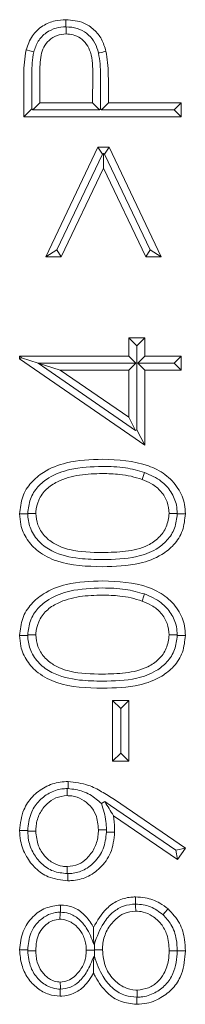
# Model space of a CAD drawing. Units: millimetres. Extents: x 1063 to 3558, y 161 to 2909.
# Drawn here: x 2147 to 2151, y 2075 to 2097 of the extents above; entities that cross this region are included whole.
import ezdxf

# ---------------------------------------------------------------- set-up
doc = ezdxf.new("R2010")
doc.units = ezdxf.units.MM
doc.header["$LTSCALE"] = 15

msp = doc.modelspace()

# ---------------------------------------------------------------- linework, layer by layer
at = {"color": 7, "linetype": 'Continuous', "lineweight": 18}
for p, q in [((2147.916792407459, 2096.963595924007), (2147.91780568642, 2096.963610825168)), ((2147.157347276634, 2095.653158006297), (2147.159075811332, 2095.921427336561)), ((2147.336839213794, 2095.920987752305), (2147.336839213794, 2095.28086366974)), ((2148.503503277725, 2095.28086366974), (2148.511214628642, 2095.893644121514)), ((2148.683978691524, 2095.892507907973), (2148.684574737972, 2095.53087535225)), ((2146.977862790054, 2094.966758367645), (2146.977862790054, 2095.653158006297)), ((2147.157347276634, 2095.146246579515), (2147.157347276634, 2095.653158006297)), ((2148.684574737972, 2095.53087535225), (2148.682153299278, 2095.147081044542)), ((2148.862479701465, 2095.531162199603), (2148.862479701465, 2095.28086366974)), ((2147.157347276634, 2095.146246579515), (2146.977862790054, 2094.966758367645)), ((2147.179788425392, 2095.123812881337), (2147.157347276634, 2095.146246579515)), ((2147.179788425392, 2095.123812881337), (2147.336839213794, 2095.28086366974)), ((2148.65858711285, 2095.123812881337), (2147.179788425392, 2095.123812881337)), ((2147.336839213794, 2095.28086366974), (2148.503503277725, 2095.28086366974)), ((2148.65858711285, 2095.123812881337), (2148.503503277725, 2095.28086366974)), ((2148.682153299278, 2095.147081044542), (2148.65858711285, 2095.123812881337)), ((2148.682153299278, 2095.147081044542), (2148.705428913062, 2095.123812881337)), ((2148.705428913062, 2095.123812881337), (2148.862479701465, 2095.28086366974)), ((2150.320811644023, 2095.123812881337), (2148.705428913062, 2095.123812881337)), ((2148.862479701465, 2095.28086366974), (2150.477862432426, 2095.28086366974)), ((2150.320811644023, 2095.123812881337), (2150.477862432426, 2095.28086366974)), ((2150.320811644023, 2095.123812881337), (2150.477862432426, 2094.966758367645)), ((2150.477862432426, 2095.28086366974), (2150.477862432426, 2094.966758367645)), ((2150.477862432426, 2094.966758367645), (2146.977862790054, 2094.966758367645)), ((2147.471448853439, 2091.870606270658), (2148.627600148147, 2094.293684092389)), ((2148.724815323776, 2094.139583733903), (2148.627600148147, 2094.293684092389)), ((2148.627600148147, 2094.293684092389), (2148.872992470687, 2094.293684092389)), ((2148.775777295059, 2094.139583733903), (2148.872992470687, 2094.293684092389)), ((2148.872992470687, 2094.293684092389), (2150.029143765395, 2091.870606270658)), ((2147.715693786567, 2092.024688002693), (2148.724815323776, 2094.139583733903)), ((2148.750296309417, 2094.155658361541), (2148.724815323776, 2094.139583733903)), ((2148.750296309417, 2094.155658361541), (2148.750296309417, 2093.835149285423)), ((2148.750296309417, 2094.155658361541), (2148.775777295059, 2094.139583733903)), ((2149.784898832267, 2092.024688002693), (2148.775777295059, 2094.139583733903)), ((2148.750296309417, 2093.835149285423), (2147.812901511615, 2091.870606270658)), ((2149.6876985578, 2091.870606270658), (2148.750296309417, 2093.835149285423)), ((2147.715693786567, 2092.024688002693), (2147.471448853439, 2091.870606270658)), ((2147.715693786567, 2092.024688002693), (2147.812901511615, 2091.870606270658)), ((2149.784898832267, 2092.024688002693), (2149.6876985578, 2091.870606270658)), ((2149.784898832267, 2092.024688002693), (2150.029143765395, 2091.870606270658)), ((2147.812901511615, 2091.870606270658), (2147.471448853439, 2091.870606270658)), ((2150.029143765395, 2091.870606270658), (2149.6876985578, 2091.870606270658)), ((2149.311198368495, 2089.671887782441), (2149.311198368495, 2090.075735327827)), ((2149.490682855075, 2089.896247115956), (2149.311198368495, 2090.075735327827)), ((2149.311198368495, 2090.075735327827), (2149.670167341655, 2090.075735327827)), ((2149.490682855075, 2089.896247115956), (2149.670167341655, 2090.075735327827)), ((2149.670167341655, 2090.075735327827), (2149.670167341655, 2089.671887782441)), ((2149.490682855075, 2089.896247115956), (2149.490682855075, 2088.0385268005)), ((2146.929918303912, 2089.630090025293), (2146.888120546764, 2089.671887782441)), ((2146.888120546764, 2089.671887782441), (2149.311198368495, 2089.671887782441)), ((2146.888120546764, 2089.6080847355), (2146.888120546764, 2089.671887782441)), ((2146.929918303912, 2089.630090025293), (2146.888120546764, 2089.6080847355)), ((2147.301329746669, 2089.514836994039), (2146.929918303912, 2089.630090025293)), ((2149.468249156898, 2089.514836994039), (2149.311198368495, 2089.671887782441)), ((2149.513116553253, 2089.514836994039), (2149.670167341655, 2089.671887782441)), ((2149.670167341655, 2089.671887782441), (2150.477862432426, 2089.671887782441)), ((2150.320811644023, 2089.514836994039), (2150.477862432426, 2089.671887782441)), ((2150.477862432426, 2089.671887782441), (2150.477862432426, 2089.357786205636)), ((2149.670167341655, 2087.69752862774), (2146.888120546764, 2089.6080847355)), ((2147.299876883453, 2089.510161754714), (2147.301329746669, 2089.514836994039)), ((2149.463927820152, 2088.024445203172), (2147.299876883453, 2089.510161754714)), ((2147.299876883453, 2089.510161754714), (2147.791160717434, 2089.357786205636)), ((2147.301329746669, 2089.514836994039), (2149.468249156898, 2089.514836994039)), ((2149.468249156898, 2089.514836994039), (2149.311198368495, 2089.357786205636)), ((2149.513116553253, 2089.514836994039), (2149.670167341655, 2089.357786205636)), ((2150.320811644023, 2089.514836994039), (2149.513116553253, 2089.514836994039)), ((2150.320811644023, 2089.514836994039), (2150.477862432426, 2089.357786205636)), ((2149.311198368495, 2089.357786205636), (2147.791160717434, 2089.357786205636)), ((2147.791160717434, 2089.357786205636), (2149.311198368495, 2088.314514932262)), ((2149.311198368495, 2088.314514932262), (2149.311198368495, 2089.357786205636)), ((2149.670167341655, 2089.357786205636), (2149.670167341655, 2087.69752862774)), ((2150.477862432426, 2089.357786205636), (2149.670167341655, 2089.357786205636)), ((2149.463927820152, 2088.024445203172), (2149.311198368495, 2088.314514932262)), ((2149.490682855075, 2088.0385268005), (2149.463927820152, 2088.024445203172)), ((2149.490682855075, 2088.0385268005), (2149.670167341655, 2087.69752862774)), ((2148.727579489177, 2087.226365086661), (2148.72924096865, 2087.226365086661)), ((2147.067761495536, 2086.175654408561), (2147.067567780441, 2086.185954836236)), ((2150.388127639716, 2086.185328987466), (2150.387963726943, 2086.175602254497)), ((2148.729255869811, 2085.162274864541), (2148.727877512401, 2085.162278589832)), ((2148.727579489177, 2084.534056809769), (2148.72924096865, 2084.53406053506)), ((2147.067761495536, 2083.483346131669), (2147.067567780441, 2083.493646559344)), ((2150.388127639716, 2083.493024435864), (2150.387963726943, 2083.483297702895)), ((2148.729255869811, 2082.46996658765), (2148.727877512401, 2082.469970312939)), ((2148.952221944755, 2080.697529342996), (2148.952221944755, 2082.043681618796)), ((2149.131706431335, 2081.864197132216), (2148.952221944755, 2082.043681618796)), ((2148.952221944755, 2082.043681618796), (2149.311198368495, 2082.043681618796)), ((2149.131706431335, 2081.864197132216), (2149.311198368495, 2082.043681618796)), ((2149.311198368495, 2082.043681618796), (2149.311198368495, 2080.697529342996)), ((2149.131706431335, 2081.864197132216), (2149.131706431335, 2080.877017554866)), ((2149.131706431335, 2080.877017554866), (2148.952221944755, 2080.697529342996)), ((2149.311198368495, 2080.697529342996), (2148.952221944755, 2080.697529342996)), ((2149.131706431335, 2080.877017554866), (2149.311198368495, 2080.697529342996)), ((2147.942973747676, 2080.091338929759), (2147.964043989604, 2080.091398534404)), ((2148.704534843391, 2079.758517769204), (2148.777639940208, 2079.805333492385)), ((2148.777639940208, 2079.805333492385), (2148.905804827636, 2079.719346341716)), ((2148.991486504501, 2079.845667210446), (2150.567604675716, 2078.768041309939)), ((2150.354145541614, 2078.728828904258), (2148.905804827636, 2079.719346341716)), ((2150.393030121749, 2078.51703870021), (2148.970453515476, 2079.490196284877)), ((2147.067910507148, 2079.148024645673), (2147.067858353084, 2079.163890657054)), ((2148.817075863307, 2079.180207428561), (2148.81660647673, 2079.122927364932)), ((2150.354145541614, 2078.728828904258), (2150.567604675716, 2078.768041309939)), ((2150.354145541614, 2078.728828904258), (2150.393030121749, 2078.51703870021)), ((2150.567604675716, 2078.768041309939), (2150.393030121749, 2078.51703870021)), ((2147.960907295173, 2078.207392570602), (2147.94240005297, 2078.20748942815)), ((2149.463674500411, 2077.534023997413), (2149.458779468959, 2077.53398674451)), ((2147.796413376755, 2077.354315993415), (2147.785401418632, 2077.354330894576)), ((2148.546999767249, 2076.645840284453), (2148.534609451717, 2076.647978601085)), ((2148.548281267112, 2076.521341082679), (2148.546999767249, 2076.645840284453)), ((2147.0678136496, 2076.517980870829), (2147.067910507148, 2076.500099477397)), ((2148.5476330666, 2076.375555572139), (2148.532664850181, 2076.373007473575)), ((2148.548452630466, 2076.513823446857), (2148.548281267112, 2076.521341082679)), ((2150.388068035072, 2076.496947881805), (2150.388068035072, 2076.500293192493)), ((2147.792442217296, 2075.649585899936), (2147.786898985332, 2075.649541196452)), ((2149.486726596778, 2075.470131215678), (2149.498565569347, 2075.470116314517))]:
    msp.add_line(p, q, dxfattribs=at)
at = {"color": 7, "linetype": 'Continuous', "lineweight": 18, "flags": 128}
for points in [[(2147.916792407459, 2096.963595924007), (2147.916762605136, 2097.000744518863), (2147.916665747589, 2097.120605734216)], [(2147.201410010284, 2096.406940695869), (2147.146767452186, 2096.42080995165), (2147.030448987907, 2096.450332877265)], [(2149.663059487766, 2087.0929140123), (2149.647815599864, 2087.049875733482), (2149.607768729156, 2086.936813172923)], [(2147.067761495536, 2086.175654408561), (2147.008030190891, 2086.175568726884), (2146.888120546764, 2086.17539363824)], [(2147.067567780441, 2086.185954836236), (2147.127008512443, 2086.185939935075), (2147.247096970504, 2086.185910132753)], [(2150.388127639716, 2086.185328987466), (2150.328604951328, 2086.185522702561), (2150.208628251975, 2086.185910132753)], [(2150.387963726943, 2086.175602254497), (2150.447665229267, 2086.175535199271), (2150.567604675716, 2086.17539363824)], [(2149.663059487766, 2084.400605735408), (2149.647815599864, 2084.35756745659), (2149.607768729156, 2084.244504896032)], [(2147.067761495536, 2083.483346131669), (2147.008030190891, 2083.483260449992), (2146.888120546764, 2083.483085361348)], [(2147.067567780441, 2083.493646559344), (2147.127008512443, 2083.493631658183), (2147.247096970504, 2083.493601855861)], [(2150.388127639716, 2083.493024435864), (2150.328604951328, 2083.49321442567), (2150.208628251975, 2083.493601855861)], [(2150.387963726943, 2083.483297702895), (2150.447665229267, 2083.48322692238), (2150.567604675716, 2083.483085361348)], [(2147.964043989604, 2080.091398534404), (2147.963947132057, 2080.128774371968), (2147.963641658252, 2080.248810675966)], [(2147.942973747676, 2080.091338929759), (2147.942884340709, 2080.054611292707), (2147.942608669227, 2079.934709099161)], [(2147.067858353084, 2079.163890657054), (2147.008015289729, 2079.163983789312), (2146.888120546764, 2079.164177504407)], [(2147.067910507148, 2079.148024645673), (2147.127202227539, 2079.148032096254), (2147.247096970504, 2079.148050722705)], [(2148.817075863307, 2079.180207428561), (2148.758044913238, 2079.180237230884), (2148.63812036795, 2079.180300560819)], [(2148.81660647673, 2079.122927364932), (2148.828393295234, 2079.122875210868), (2148.99709679169, 2079.122107801066)], [(2147.94240005297, 2078.20748942815), (2147.942444756454, 2078.244280395137), (2147.942608669227, 2078.364197489845)], [(2147.796413376755, 2077.354315993415), (2147.796331420368, 2077.391688105689), (2147.796070650047, 2077.511635002719)], [(2149.463674500411, 2077.534023997413), (2149.463927820152, 2077.497024414168), (2149.464739933437, 2077.377017912494)], [(2150.071500316089, 2077.296201464759), (2150.105169489806, 2077.335294661151), (2150.183393135494, 2077.426094886886)], [(2147.785401418632, 2077.354330894576), (2147.785110845989, 2077.317539927588), (2147.784149721092, 2077.197525975334)], [(2148.534609451717, 2076.647978601085), (2148.531606867736, 2076.815378245936), (2148.528045490211, 2077.014539715873)], [(2147.067910507148, 2076.500099477397), (2147.127150073474, 2076.500270840751), (2147.247096970504, 2076.500613567458)], [(2148.548452630466, 2076.513823446857), (2148.488810732787, 2076.513629731761), (2148.368886187499, 2076.51323485099)], [(2148.532664850181, 2076.373007473575), (2148.530750050968, 2076.220002350437), (2148.528045490211, 2076.003518280612)], [(2148.548281267112, 2076.521341082679), (2148.60791571421, 2076.521214422809), (2148.72786261124, 2076.520946201907)], [(2150.388068035072, 2076.500293192493), (2150.328567698425, 2076.500397500621), (2150.208628251975, 2076.500613567458)], [(2150.388068035072, 2076.496947881805), (2150.447844043201, 2076.497000035869), (2150.567604675716, 2076.497111794578)], [(2147.792442217296, 2075.649585899936), (2147.792136743491, 2075.686533329116), (2147.791160717434, 2075.806502577888)], [(2149.486726596778, 2075.470131215678), (2149.486838355487, 2075.432945367919), (2149.487181082195, 2075.312916514503)], [(2149.498565569347, 2075.470116314517), (2149.498364403671, 2075.506959435569), (2149.497693851417, 2075.627018091308)]]:
    msp.add_lwpolyline(points, dxfattribs=at)
at = {"color": 7, "linetype": 'Continuous', "lineweight": 18}
for points, knots in [([(2147.030448987907, 2096.450332877265), (2147.069944066045, 2096.558759263332), (2147.146572390418, 2096.769128065566), (2147.387290510889, 2096.994143899969), (2147.656468558445, 2097.106461210092), (2147.835349448178, 2097.116185316138), (2147.916665747589, 2097.120605734216)], [0, 0, 0, 0, 0.2854213437953117, 0.5537743016654016, 0.7971531640717595, 1, 1, 1, 1]), ([(2147.916665747589, 2097.120605734216), (2148.053182520554, 2097.108645152755), (2148.280748189128, 2097.088707546133), (2148.548514156165, 2096.909220453727), (2148.721491505731, 2096.690131152453), (2148.77666412611, 2096.513137574495), (2148.804983570999, 2096.422288891898)], [0, 0, 0, 0, 0.3294890610018291, 0.5492394584609523, 0.768630015634227, 1, 1, 1, 1]), ([(2147.201410010284, 2096.406940695869), (2147.22885003267, 2096.488220606911), (2147.284391433626, 2096.652739427826), (2147.467446100227, 2096.837555657776), (2147.687997880291, 2096.94721155668), (2147.84280230923, 2096.95829736655), (2147.916792407459, 2096.963595924007)], [0, 0, 0, 0, 0.2604743334120077, 0.5272265884936601, 0.7740339123552785, 1, 1, 1, 1]), ([(2147.91780568642, 2096.963610825168), (2147.917825458037, 2096.951265473802), (2147.917909315845, 2096.898904857666), (2147.91799838665, 2096.846530173395), (2147.918066456741, 2096.80650415741)], [0, 0, 0, 0, 0.2357755175029483, 1, 1, 1, 1]), ([(2147.91780568642, 2096.963610825168), (2148.002754093625, 2096.957124199238), (2148.165137066879, 2096.944724701242), (2148.380322279763, 2096.828461882634), (2148.539425599671, 2096.657417246983), (2148.610466808985, 2096.495839112873), (2148.634372996368, 2096.402356116311), (2148.639461472457, 2096.382458088027)], [0, 0, 0, 0, 0.2521018065896474, 0.4819047497599012, 0.7115890971957278, 0.9386112072510056, 1, 1, 1, 1]), ([(2147.918066456741, 2096.80650415741), (2147.849880925176, 2096.799455452089), (2147.713018630247, 2096.78530726017), (2147.538966166784, 2096.672410621687), (2147.415127054056, 2096.518128538897), (2147.339173981085, 2096.260413943473), (2147.337796880281, 2096.060212371938), (2147.336839213794, 2095.920987752305)], [0, 0, 0, 0, 0.1691603194062102, 0.3395393273834569, 0.5019439634606889, 0.6536407695928822, 1, 1, 1, 1]), ([(2148.511214628642, 2095.893644121514), (2148.510985833288, 2096.066990923999), (2148.510671838845, 2096.304888815746), (2148.385187253539, 2096.582516086858), (2148.246043573268, 2096.714473829349), (2148.083693736009, 2096.79462223312), (2147.970468178855, 2096.802744913779), (2147.918066456741, 2096.80650415741)], [0, 0, 0, 0, 0.4153808720756287, 0.5700608971315531, 0.7258281708645554, 0.8731110151884398, 1, 1, 1, 1]), ([(2146.977862790054, 2095.653158006297), (2146.978620787826, 2095.737999775074), (2146.980188250211, 2095.913443933287), (2146.987303933814, 2096.180491776921), (2147.016039257697, 2096.360210439431), (2147.030448987907, 2096.450332877265)], [0, 0, 0, 0, 0.3182616550686475, 0.6581327684485598, 1, 1, 1, 1]), ([(2147.159075811332, 2095.921427336561), (2147.160334787727, 2096.003098797892), (2147.162845110707, 2096.165946764743), (2147.188581117538, 2096.326772321811), (2147.201410010284, 2096.406940695869)], [0, 0, 0, 0, 0.5015196868030108, 1, 1, 1, 1]), ([(2148.639461472457, 2096.382458088027), (2148.646005496709, 2096.384033939491), (2148.701170299541, 2096.397318049074), (2148.75634982037, 2096.41059071761), (2148.804983570999, 2096.422288891898)], [0, 0, 0, 0, 0.118626803982463, 0.9999999999999999, 0.9999999999999999, 0.9999999999999999, 0.9999999999999999]), ([(2148.639461472457, 2096.382458088027), (2148.652525274398, 2096.302438581853), (2148.679014935325, 2096.140181867029), (2148.68230909807, 2095.97581474341), (2148.683978691524, 2095.892507907973)], [0, 0, 0, 0, 0.4931660687260255, 1, 1, 1, 1]), ([(2148.804983570999, 2096.422288891898), (2148.818902560591, 2096.338300998743), (2148.846718220731, 2096.170459886678), (2148.858684107054, 2095.872169976185), (2148.861054300505, 2095.6592245686), (2148.862479701465, 2095.531162199603)], [0, 0, 0, 0, 0.2853336169483327, 0.5702097025976831, 1, 1, 1, 1]), ([(2146.888120546764, 2086.17539363824), (2146.900932368543, 2086.303694497361), (2146.926187518844, 2086.556606029907), (2147.129543037202, 2086.877602898259), (2147.460981320254, 2087.149048733848), (2148.003657778502, 2087.360460383452), (2148.459301501441, 2087.374882293528), (2148.729263320392, 2087.383427050935)], [0, 0, 0, 0, 0.1553227584686014, 0.30617812813566, 0.4477071638615646, 0.672775084718456, 1, 1, 1, 1]), ([(2147.067567780441, 2086.185954836236), (2147.079747639996, 2086.293809951319), (2147.104003057406, 2086.508596568861), (2147.281826336544, 2086.784594639079), (2147.580133276805, 2087.022649730799), (2148.072779199074, 2087.204412563485), (2148.484412567047, 2087.218212788053), (2148.727579489177, 2087.226365086661)], [0, 0, 0, 0, 0.1475417527033863, 0.2938200379749547, 0.4365401155404556, 0.6671435881828693, 1, 1, 1, 1]), ([(2148.72924096865, 2087.226365086661), (2148.813479920063, 2087.224847645845), (2148.982636801892, 2087.221800533405), (2149.298012436571, 2087.194259835785), (2149.521572456103, 2087.132194208344), (2149.663059487766, 2087.0929140123)], [0, 0, 0, 0, 0.2669605119975865, 0.5360727670984246, 0.9999999999999999, 0.9999999999999999, 0.9999999999999999, 0.9999999999999999]), ([(2148.729263320392, 2087.383427050935), (2149.077260121025, 2087.369460158551), (2149.566299826612, 2087.349832492644), (2150.129501239363, 2087.062088804921), (2150.417958134852, 2086.764264509076), (2150.552673881852, 2086.443071842869), (2150.563705109759, 2086.245304777839), (2150.567604675716, 2086.17539363824)], [0, 0, 0, 0, 0.4182179031734223, 0.5877213809629559, 0.7588101487443483, 0.91473879961528, 1, 1, 1, 1]), ([(2148.72786261124, 2087.06932547413), (2148.557579357125, 2087.064229240344), (2148.215759708229, 2087.053999268804), (2147.784231710003, 2086.936752027031), (2147.471031697361, 2086.734243120263), (2147.299753480014, 2086.496359959701), (2147.252505249544, 2086.298078397793), (2147.247661514218, 2086.197618827593), (2147.247096970504, 2086.185910132753)], [0, 0, 0, 0, 0.2665669628018343, 0.5350956328935405, 0.6880429063317965, 0.8424153829225768, 0.9816333059245033, 1, 1, 1, 1]), ([(2149.607768729156, 2086.936813172923), (2149.526611282608, 2086.962335073223), (2149.364279819365, 2087.013384084702), (2149.068806850557, 2087.059338622804), (2148.855827956142, 2087.065577146025), (2148.72786261124, 2087.06932547413)], [0, 0, 0, 0, 0.2852459767539083, 0.5705501929859154, 1, 1, 1, 1]), ([(2149.663059487766, 2087.0929140123), (2149.792586621804, 2087.036532482626), (2150.020538876188, 2086.937307738017), (2150.260759390317, 2086.669833384802), (2150.374024090172, 2086.413366618283), (2150.384368495495, 2086.24610988092), (2150.388127639716, 2086.185328987466)], [0, 0, 0, 0, 0.3382772347948089, 0.5953274489620829, 0.8529424907107863, 1, 1, 1, 1]), ([(2150.208628251975, 2086.185910132753), (2150.199353151088, 2086.272151592662), (2150.180409248356, 2086.448295210696), (2150.03474678482, 2086.679261561771), (2149.834662706113, 2086.845649879162), (2149.679498279035, 2086.907993095305), (2149.607768729156, 2086.936813172923)], [0, 0, 0, 0, 0.2510667009311215, 0.5127904504002934, 0.7747723344345072, 1, 1, 1, 1]), ([(2148.729263320392, 2085.005220350849), (2148.381996557945, 2085.014090975615), (2147.877933005302, 2085.026966836818), (2147.31410808558, 2085.309202375636), (2147.039253869107, 2085.598493011714), (2146.90535562177, 2085.897265297925), (2146.893028362773, 2086.096194521292), (2146.888120546764, 2086.17539363824)], [0, 0, 0, 0, 0.4200917884963608, 0.6097703041115686, 0.7562786378089132, 0.9029679182364376, 1, 1, 1, 1]), ([(2148.727877512401, 2085.162278589832), (2148.558281110491, 2085.165779077467), (2148.176655418823, 2085.173655872021), (2147.679565986999, 2085.284400453938), (2147.312208167577, 2085.541697130728), (2147.121398957377, 2085.821523480064), (2147.071696472175, 2086.049898368157), (2147.068142346693, 2086.163482968207), (2147.067761495536, 2086.175654408561)], [0, 0, 0, 0, 0.2344771796877295, 0.5276203673606559, 0.6847871843936925, 0.8431085336839342, 0.9831879046674175, 1, 1, 1, 1]), ([(2147.247096970504, 2086.185910132753), (2147.256567629905, 2086.099851687605), (2147.276143963061, 2085.921964518217), (2147.423685183336, 2085.688556542532), (2147.665638737131, 2085.489940846342), (2148.108364117285, 2085.328586532571), (2148.482494880257, 2085.322993653824), (2148.72786261124, 2085.319325652944)], [0, 0, 0, 0, 0.1341163278329775, 0.2772252494919846, 0.4181708323941491, 0.6184165623243277, 1, 1, 1, 1]), ([(2148.72786261124, 2085.319325652944), (2148.898002797788, 2085.322346209836), (2149.23988790589, 2085.328415813031), (2149.678617007097, 2085.428290628307), (2149.98605354043, 2085.636947138386), (2150.16723126493, 2085.884816708936), (2150.194670234448, 2086.084389041797), (2150.208628251975, 2086.185910132753)], [0, 0, 0, 0, 0.2669258630379707, 0.5363693280914218, 0.6885757641826441, 0.8415806053032597, 1, 1, 1, 1]), ([(2150.387963726943, 2086.175602254497), (2150.375835140528, 2086.068132741317), (2150.351655638248, 2085.853881941599), (2150.17379676269, 2085.580366701353), (2149.886896967989, 2085.351678894076), (2149.395493695704, 2085.175640023254), (2148.984598701184, 2085.167397205746), (2148.729255869811, 2085.162274864541)], [0, 0, 0, 0, 0.1476299929454006, 0.2943145745708505, 0.4356298502073151, 0.6492829703162253, 1, 1, 1, 1]), ([(2150.567604675716, 2086.17539363824), (2150.555134752899, 2086.04981815652), (2150.530309197957, 2085.799818131119), (2150.328693373848, 2085.483616860942), (2150.002207810049, 2085.224381383247), (2149.461258733443, 2085.022688594732), (2149.006909079856, 2085.01184605335), (2148.729263320392, 2085.005220350849)], [0, 0, 0, 0, 0.1533273004609214, 0.3052493088994584, 0.4447846502597026, 0.6607168372912977, 1, 1, 1, 1]), ([(2146.888120546764, 2083.483085361348), (2146.900932374572, 2083.611386204602), (2146.926187536758, 2083.864297705873), (2147.129542969723, 2084.185294798948), (2147.460981982907, 2084.456739984271), (2148.003656418141, 2084.668158129673), (2148.459301203444, 2084.682576264123), (2148.729263320392, 2084.691118774043)], [0, 0, 0, 0, 0.1553226923758313, 0.3061779978510781, 0.4477069733537024, 0.6727753735843387, 1, 1, 1, 1]), ([(2148.729263320392, 2084.691118774043), (2149.077259369541, 2084.677150643478), (2149.566297429694, 2084.657521261212), (2150.12950360023, 2084.369784965818), (2150.417956944078, 2084.071956190662), (2150.552673980177, 2083.750763672253), (2150.563705135439, 2083.552996528704), (2150.567604675716, 2083.483085361348)], [0, 0, 0, 0, 0.4182177393349663, 0.5877204424199888, 0.7588102432313908, 0.9147388330166799, 1, 1, 1, 1]), ([(2147.067567780441, 2083.493646559344), (2147.079747639996, 2083.601501674427), (2147.104003057406, 2083.816288291969), (2147.281826336544, 2084.092286362187), (2147.580133276805, 2084.330341453907), (2148.072779199074, 2084.512104286593), (2148.484412567047, 2084.525904511162), (2148.727579489177, 2084.534056809769)], [0, 0, 0, 0, 0.1475417527033863, 0.2938200379749547, 0.4365401155404556, 0.6671435881828693, 1, 1, 1, 1]), ([(2148.72924096865, 2084.53406053506), (2148.813479910507, 2084.532541529256), (2148.982636736224, 2084.529491274893), (2149.298012450247, 2084.501952022391), (2149.521572461404, 2084.439886111097), (2149.663059487766, 2084.400605735408)], [0, 0, 0, 0, 0.266960597090426, 0.5360728209521203, 1, 1, 1, 1]), ([(2149.663059487766, 2084.400605735408), (2149.792586620381, 2084.344224206035), (2150.020538872262, 2084.244999461955), (2150.260759401744, 2083.977525105498), (2150.374023542206, 2083.721059509262), (2150.384368385177, 2083.55380406988), (2150.388127639716, 2083.493024435864)], [0, 0, 0, 0, 0.3382782475809871, 0.5953292313445486, 0.8529450443806067, 1, 1, 1, 1]), ([(2148.72786261124, 2084.377017197238), (2148.557579590226, 2084.371920399676), (2148.215760766576, 2084.361689307131), (2147.784229401703, 2084.244449390703), (2147.471032809874, 2084.041934344933), (2147.299753305389, 2083.804051955935), (2147.252505253619, 2083.60577011453), (2147.247661514643, 2083.505310550036), (2147.247096970504, 2083.493601855861)], [0, 0, 0, 0, 0.2665668197036894, 0.5350947862733259, 0.688043073796215, 0.8424154675169546, 0.9816333157840891, 1, 1, 1, 1]), ([(2149.607768729156, 2084.244504896032), (2149.526611282608, 2084.270026796332), (2149.364279819365, 2084.321075807811), (2149.068806850557, 2084.367030345912), (2148.855827956142, 2084.373268869133), (2148.72786261124, 2084.377017197238)], [0, 0, 0, 0, 0.2852459767539083, 0.5705501929859154, 1, 1, 1, 1]), ([(2150.208628251975, 2083.493601855861), (2150.199353151088, 2083.57984331577), (2150.180409248356, 2083.755986933804), (2150.03474678482, 2083.98695328488), (2149.834662706113, 2084.153341602271), (2149.679498279035, 2084.215684818414), (2149.607768729156, 2084.244504896032)], [0, 0, 0, 0, 0.2510667009311215, 0.5127904504002934, 0.7747723344345072, 1, 1, 1, 1]), ([(2148.729263320392, 2082.312915799247), (2148.381996506756, 2082.321784760334), (2147.877932808562, 2082.334658208499), (2147.314108092753, 2082.616894154446), (2147.039253867381, 2082.906184721416), (2146.905355622037, 2083.2049570231), (2146.893028362848, 2083.403886244989), (2146.888120546764, 2083.483085361348)], [0, 0, 0, 0, 0.4200916777948749, 0.6097702296187328, 0.7562785912837625, 0.9029678997135138, 1, 1, 1, 1]), ([(2148.727877512401, 2082.469970312939), (2148.55828111478, 2082.473470801125), (2148.176655432763, 2082.481347596918), (2147.679565928907, 2082.592092169594), (2147.312208276357, 2082.849388867793), (2147.121397859545, 2083.129216179354), (2147.071697059132, 2083.357591389451), (2147.068142368551, 2083.471175933783), (2147.067761495536, 2083.483346131669)], [0, 0, 0, 0, 0.2344771890563199, 0.5276203884418507, 0.6847872117545242, 0.8431085673705323, 0.9831896162200524, 1, 1, 1, 1]), ([(2147.247096970504, 2083.493601855861), (2147.256567682996, 2083.407543473086), (2147.276144125894, 2083.229656432626), (2147.423684046275, 2082.996248139801), (2147.66564038956, 2082.79763701282), (2148.108363733742, 2082.636281810577), (2148.482494705444, 2082.63068678528), (2148.72786261124, 2082.627017376052)], [0, 0, 0, 0, 0.1341164716943029, 0.2772255468606381, 0.4181700369406689, 0.6184159816665893, 1, 1, 1, 1]), ([(2148.72786261124, 2082.627017376052), (2148.898002797788, 2082.630037932945), (2149.23988790589, 2082.636107536139), (2149.678617007097, 2082.735982351415), (2149.98605354043, 2082.944638861494), (2150.16723126493, 2083.192508432044), (2150.194670234448, 2083.392080764905), (2150.208628251975, 2083.493601855861)], [0, 0, 0, 0, 0.2669258630379707, 0.5363693280914218, 0.6885757641826441, 0.8415806053032597, 1, 1, 1, 1]), ([(2150.387963726943, 2083.483297702895), (2150.375834841939, 2083.375828412833), (2150.351654624727, 2083.161576997586), (2150.173799281196, 2082.888058458024), (2149.886894425529, 2082.659375794799), (2149.395495501763, 2082.483329141079), (2148.984599220812, 2082.47508792689), (2148.729255869811, 2082.46996658765)], [0, 0, 0, 0, 0.1476298461892359, 0.2943157385734738, 0.4356297928143635, 0.6492833189573458, 1, 1, 1, 1]), ([(2150.567604675716, 2083.483085361348), (2150.555134323299, 2083.357511306971), (2150.53030768616, 2083.107511837986), (2150.32869466226, 2082.791308977098), (2150.00220761651, 2082.532073292106), (2149.461258991203, 2082.33037968944), (2149.006909149953, 2082.319539849734), (2148.729263320392, 2082.312915799247)], [0, 0, 0, 0, 0.1533258504974877, 0.3052492124781244, 0.4447846013367118, 0.6607168618724173, 0.9999999999999999, 0.9999999999999999, 0.9999999999999999, 0.9999999999999999]), ([(2146.888120546764, 2079.164177504407), (2146.906144015882, 2079.320339559128), (2146.937741167875, 2079.594109061899), (2147.161420321347, 2079.926371600867), (2147.445737859926, 2080.1385557809), (2147.728487375621, 2080.237999800418), (2147.904557937498, 2080.246094387983), (2147.963641658252, 2080.248810675966)], [0, 0, 0, 0, 0.2744937983992815, 0.4812182500771485, 0.6882702654718231, 0.8953933446393323, 1, 1, 1, 1]), ([(2147.963641658252, 2080.248810675966), (2148.11630830306, 2080.230134802427), (2148.378385969145, 2080.198074561926), (2148.713844804909, 2080.026042954894), (2148.898388655318, 2079.906150177802), (2148.991486504501, 2079.845667210446)], [0, 0, 0, 0, 0.40878428972675, 0.7017461654355337, 1, 1, 1, 1]), ([(2147.067858353084, 2079.163890657054), (2147.081998868283, 2079.293082779854), (2147.107361415667, 2079.524802861471), (2147.293518672249, 2079.811035288539), (2147.53314857686, 2080.002884465505), (2147.76644458471, 2080.083693570626), (2147.904589407837, 2080.089676529857), (2147.942973747676, 2080.091338929759)], [0, 0, 0, 0, 0.2728279109524455, 0.4893464432910237, 0.7059796363774873, 0.9183047377269223, 1, 1, 1, 1]), ([(2147.964043989604, 2080.091398534404), (2148.075646081826, 2080.078006853096), (2148.301281237136, 2080.050931786387), (2148.544270245081, 2079.901717576418), (2148.665978348889, 2079.792968812278), (2148.704534843391, 2079.758517769204)], [0, 0, 0, 0, 0.4007097562327608, 0.8101479666009187, 1, 1, 1, 1]), ([(2147.942608669227, 2079.934709099161), (2147.855427838647, 2079.925145085796), (2147.690791855757, 2079.907083996793), (2147.477308706094, 2079.751779002112), (2147.318814007546, 2079.541345950393), (2147.25322585897, 2079.320719680702), (2147.248558656834, 2079.189230759975), (2147.247096970504, 2079.148050722705)], [0, 0, 0, 0, 0.2226143194883618, 0.4203943349763385, 0.6604081172829435, 0.8936457436148594, 1, 1, 1, 1]), ([(2148.63812036795, 2079.180300560819), (2148.628511312383, 2079.293796666683), (2148.61224189381, 2079.48596078102), (2148.462067738838, 2079.715947025245), (2148.277348170046, 2079.865764138174), (2148.090788952613, 2079.929185807828), (2147.976871217323, 2079.933431992446), (2147.942608669227, 2079.934709099161)], [0, 0, 0, 0, 0.2939352634684578, 0.4976717848319789, 0.7010109396992774, 0.9100743441519612, 1, 1, 1, 1]), ([(2148.777639940208, 2079.805333492385), (2148.778163956557, 2079.804475431722), (2148.810509786832, 2079.751510128975), (2148.874855220327, 2079.646485134818), (2148.938587259303, 2079.542292826153), (2148.970453515476, 2079.490196284877)], [0, 0, 0, 0, 0.008166303989009714, 0.5040794685799803, 1, 1, 1, 1]), ([(2148.704534843391, 2079.758517769204), (2148.746218473104, 2079.628087995613), (2148.806370232404, 2079.439870693031), (2148.814561067349, 2079.24120337863), (2148.817075863307, 2079.180207428561)], [0, 0, 0, 0, 0.692974406722287, 1, 1, 1, 1]), ([(2148.970453515476, 2079.490196284877), (2148.974383151434, 2079.459488971009), (2148.982243112353, 2079.398068959199), (2148.994533979466, 2079.275512520828), (2148.996074159006, 2079.183320510619), (2148.99709679169, 2079.122107801066)], [0, 0, 0, 0, 0.2514809282444112, 0.503005949967841, 1, 1, 1, 1]), ([(2147.960132434791, 2078.050095913039), (2147.810256750791, 2078.06633455089), (2147.547139933498, 2078.094842568964), (2147.230198847471, 2078.312132227746), (2147.018236139843, 2078.59095363804), (2146.903324742247, 2078.888212353767), (2146.892325447393, 2079.087856068195), (2146.888120546764, 2079.164177504407)], [0, 0, 0, 0, 0.2595050732376816, 0.4555785643076642, 0.6513110317329567, 0.8667003219946123, 1, 1, 1, 1]), ([(2147.94240005297, 2078.20748942815), (2147.837406377334, 2078.218614925166), (2147.627888681675, 2078.240816152847), (2147.368520023185, 2078.415078180863), (2147.180554405449, 2078.655634112638), (2147.08198035547, 2078.909326890611), (2147.071821181302, 2079.081679286438), (2147.067910507148, 2079.148024645673)], [0, 0, 0, 0, 0.2201417222857079, 0.4392987110126151, 0.6363733160126767, 0.8600254852250686, 1, 1, 1, 1]), ([(2147.247096970504, 2079.148050722705), (2147.257665229552, 2079.037809185576), (2147.276728912888, 2078.83894864055), (2147.433601190791, 2078.591986786953), (2147.622144289248, 2078.4331421046), (2147.80577988657, 2078.369535837443), (2147.907634354462, 2078.365562005743), (2147.942608669227, 2078.364197489845)], [0, 0, 0, 0, 0.2825010522498131, 0.5095929781439263, 0.7366871405040487, 0.9095848515983136, 1, 1, 1, 1]), ([(2147.942608669227, 2078.364197489845), (2148.029961724417, 2078.374174306259), (2148.192085156911, 2078.392690839184), (2148.401911242875, 2078.549093565822), (2148.557672727919, 2078.76055463664), (2148.630900055475, 2078.989562650222), (2148.636262447567, 2079.131220157021), (2148.63812036795, 2079.180300560819)], [0, 0, 0, 0, 0.2185387870534996, 0.4055983870646627, 0.6416452663497224, 0.8758400071560837, 1, 1, 1, 1]), ([(2148.99709679169, 2079.122107801066), (2148.980316195724, 2078.965351514234), (2148.948936960043, 2078.672221730341), (2148.696526052766, 2078.331744424397), (2148.391987014466, 2078.114915654521), (2148.130410015929, 2078.054230242011), (2147.988148553483, 2078.050776142641), (2147.960132434791, 2078.050095913039)], [0, 0, 0, 0, 0.2811335152175114, 0.5257116523105737, 0.7416280095834055, 0.9491177707182944, 0.9999999999999999, 0.9999999999999999, 0.9999999999999999, 0.9999999999999999]), ([(2148.81660647673, 2079.122927364932), (2148.801668142882, 2078.996493135497), (2148.772680588363, 2078.7511499027), (2148.56474492228, 2078.454024087235), (2148.303660735743, 2078.260846163054), (2148.086599427603, 2078.211010649858), (2147.976981355266, 2078.207855266415), (2147.960907295173, 2078.207392570602)], [0, 0, 0, 0, 0.2727030399815589, 0.5291750953938479, 0.7616812924549295, 0.9650536709434512, 1, 1, 1, 1]), ([(2147.960907295173, 2078.207392570602), (2147.960847983248, 2078.194910049802), (2147.960598799886, 2078.142468041327), (2147.960334116701, 2078.090042700436), (2147.960132434791, 2078.050095913039)], [0, 0, 0, 0, 0.2380252237220709, 1, 1, 1, 1]), ([(2148.528045490211, 2077.014539715873), (2148.614507451734, 2077.16533081537), (2148.750916807139, 2077.403231000848), (2149.059526887614, 2077.621117373174), (2149.289098870967, 2077.685861945491), (2149.423375619608, 2077.690031107095), (2149.458429291671, 2077.691119489299)], [0, 0, 0, 0, 0.4235032085130409, 0.6681527768683916, 0.91336948613602, 1, 1, 1, 1]), ([(2149.458779468959, 2077.53398674451), (2149.458749335221, 2077.54640181349), (2149.458622211079, 2077.598776827899), (2149.458512781706, 2077.651156210853), (2149.458429291671, 2077.691119489299)], [0, 0, 0, 0, 0.2370418246223965, 1, 1, 1, 1]), ([(2149.458429291671, 2077.691119489299), (2149.531924442316, 2077.687145779233), (2149.72024025849, 2077.676963985636), (2149.973466191285, 2077.58427947055), (2150.124343833902, 2077.470589838323), (2150.183393135494, 2077.426094886886)], [0, 0, 0, 0, 0.2803552227838891, 0.7183511039002329, 1, 1, 1, 1]), ([(2146.888120546764, 2076.518144783603), (2146.903411034406, 2076.657542863433), (2146.933104426817, 2076.928247237469), (2147.155801394731, 2077.253293259294), (2147.454449192736, 2077.46794073062), (2147.681921996561, 2077.497035093321), (2147.796070650047, 2077.511635002719)], [0, 0, 0, 0, 0.2795863207982217, 0.5429432030402361, 0.7706432722402128, 0.9999999999999999, 0.9999999999999999, 0.9999999999999999, 0.9999999999999999]), ([(2147.796070650047, 2077.511635002719), (2147.882364418813, 2077.504083444767), (2148.063657973436, 2077.488218466292), (2148.316303515504, 2077.327808205713), (2148.453043462068, 2077.14637829582), (2148.517321572121, 2077.033390221219), (2148.528045490211, 2077.014539715873)], [0, 0, 0, 0, 0.2763162328161881, 0.5805094940615767, 0.9300137819596787, 0.9999999999999999, 0.9999999999999999, 0.9999999999999999, 0.9999999999999999]), ([(2148.546999767249, 2076.645840284453), (2148.604525362521, 2076.807840085665), (2148.698683224327, 2077.073001268667), (2148.942875695301, 2077.355106113089), (2149.192243080652, 2077.508461557265), (2149.369535255878, 2077.525440161945), (2149.458779468959, 2077.53398674451)], [0, 0, 0, 0, 0.3749537980007167, 0.6137241645052486, 0.8055589146714212, 0.9999999999999999, 0.9999999999999999, 0.9999999999999999, 0.9999999999999999]), ([(2149.463674500411, 2077.534023997413), (2149.576789383536, 2077.523424599761), (2149.802254962294, 2077.502297412427), (2149.981954888328, 2077.364744708064), (2150.071500316089, 2077.296201464759)], [0, 0, 0, 0, 0.50169468770732, 0.9999999999999999, 0.9999999999999999, 0.9999999999999999, 0.9999999999999999]), ([(2150.183393135494, 2077.426094886886), (2150.277493643491, 2077.325926671037), (2150.459171676222, 2077.132533831986), (2150.555887240374, 2076.789106238758), (2150.564273342834, 2076.580127460102), (2150.567604675716, 2076.497111794578)], [0, 0, 0, 0, 0.3930750573661585, 0.7589024188962928, 1, 1, 1, 1]), ([(2147.0678136496, 2076.517980870829), (2147.080209959742, 2076.644422134244), (2147.101309108994, 2076.859631584322), (2147.266517867115, 2077.121488139227), (2147.461855923592, 2077.276656595105), (2147.646042975224, 2077.346872713948), (2147.750784299181, 2077.352478256707), (2147.785401418632, 2077.354330894576)], [0, 0, 0, 0, 0.3086535472914561, 0.5253440086166377, 0.7421529946926232, 0.9147812893185633, 1, 1, 1, 1]), ([(2147.784149721092, 2077.197525975334), (2147.728564488528, 2077.191154407706), (2147.617395186515, 2077.178411405775), (2147.497452903246, 2077.098767301637), (2147.392964046312, 2077.000872755752), (2147.325131975643, 2076.900446487185), (2147.283595624552, 2076.787726032288), (2147.253510182591, 2076.663845384821), (2147.249704229015, 2076.566974626351), (2147.247096970504, 2076.500613567458)], [0, 0, 0, 0, 0.1695981071737029, 0.3391926655273951, 0.4287869101816997, 0.6099775664834923, 0.7034367251989594, 0.7968401068078028, 1, 1, 1, 1]), ([(2148.368886187499, 2076.51323485099), (2148.367027852044, 2076.555835903916), (2148.363329856596, 2076.64060988775), (2148.330100562323, 2076.763965460628), (2148.265265365796, 2076.910615926291), (2148.169416332102, 2077.03488591121), (2148.055241682159, 2077.116383869302), (2147.950128955477, 2077.171595135901), (2147.857719302457, 2077.194413022971), (2147.793599545213, 2077.197126124583), (2147.784149721092, 2077.197525975334)], [0, 0, 0, 0, 0.1286629244998262, 0.2560328426783759, 0.3834250530462902, 0.6129441075536811, 0.7186633733446606, 0.8058367379729215, 0.9713846596445322, 1, 1, 1, 1]), ([(2148.534609451717, 2076.647978601085), (2148.485700277364, 2076.772635449459), (2148.405790362603, 2076.976305175226), (2148.209195184379, 2077.211628679235), (2148.004130689898, 2077.335200635926), (2147.857563802398, 2077.348688574934), (2147.796413376755, 2077.354315993415)], [0, 0, 0, 0, 0.3665346039885266, 0.5988600165358527, 0.8326369540214845, 1, 1, 1, 1]), ([(2149.464739933437, 2077.377017912494), (2149.377768540644, 2077.366662544062), (2149.213569845876, 2077.347112000766), (2148.991780495211, 2077.186449823078), (2148.816039477149, 2076.965111572059), (2148.73565838903, 2076.719041268323), (2148.729811722867, 2076.570474216629), (2148.72786261124, 2076.520946201907)], [0, 0, 0, 0, 0.2076710597661326, 0.3920750934289623, 0.6418397210105273, 0.8805995853838589, 1, 1, 1, 1]), ([(2150.208628251975, 2076.500613567458), (2150.200476140855, 2076.621515065677), (2150.186305069225, 2076.83168194959), (2150.040536344661, 2077.098868759281), (2149.853102411327, 2077.270350508873), (2149.650643181766, 2077.36486104329), (2149.520586824873, 2077.373365887256), (2149.464739933437, 2077.377017912494)], [0, 0, 0, 0, 0.2810651731222435, 0.4885844466955444, 0.6958624522884818, 0.8694017192653913, 0.9999999999999999, 0.9999999999999999, 0.9999999999999999, 0.9999999999999999]), ([(2150.388068035072, 2076.500293192493), (2150.384180407797, 2076.584369796259), (2150.374886593291, 2076.785364465912), (2150.278961098509, 2077.074255722555), (2150.134954545792, 2077.22831684607), (2150.071500316089, 2077.296201464759)], [0, 0, 0, 0, 0.2868572470391978, 0.6857648266407232, 1, 1, 1, 1]), ([(2147.786258235401, 2075.492401001083), (2147.702208917937, 2075.501282628195), (2147.521654487148, 2075.520362106483), (2147.267782318248, 2075.66502487861), (2147.057368254366, 2075.890697516583), (2146.914926807755, 2076.18713360506), (2146.897251088022, 2076.405398316514), (2146.888120546764, 2076.518144783603)], [0, 0, 0, 0, 0.1671631435261927, 0.3590992424352696, 0.5663643429710028, 0.7760018648526574, 1, 1, 1, 1]), ([(2147.0678136496, 2076.517980870829), (2147.057941750178, 2076.517990896508), (2146.998052145425, 2076.518051719042), (2146.93814930558, 2076.518102430863), (2146.888120546764, 2076.518144783603)], [0, 0, 0, 0, 0.1648349402770922, 1, 1, 1, 1]), ([(2147.067910507148, 2076.500099477397), (2147.081411911212, 2076.371386209714), (2147.104879964096, 2076.147657643513), (2147.28035174663, 2075.873845186599), (2147.487585265636, 2075.711880893215), (2147.670586334192, 2075.653812216415), (2147.763415359802, 2075.650403519101), (2147.786898985332, 2075.649541196452)], [0, 0, 0, 0, 0.3118622880127783, 0.542077004220138, 0.7731783415147674, 0.9426192954745959, 1, 1, 1, 1]), ([(2147.247096970504, 2076.500613567458), (2147.248420528879, 2076.458087438964), (2147.251071313036, 2076.372917347644), (2147.283489353335, 2076.21610197277), (2147.349697667047, 2076.072021845971), (2147.441453656657, 2075.961119807228), (2147.51442700381, 2075.896611927365), (2147.606176494261, 2075.839618203365), (2147.701544528769, 2075.809232754699), (2147.771028063587, 2075.807115923596), (2147.791160717434, 2075.806502577888)], [0, 0, 0, 0, 0.1303535462992395, 0.2610682852014572, 0.4893124350645122, 0.6077557004543893, 0.7008022476141863, 0.7868756571423774, 0.9382478362355633, 1, 1, 1, 1]), ([(2147.791160717434, 2075.806502577888), (2147.847032417849, 2075.812616267521), (2147.95888001788, 2075.824855048653), (2148.128391412346, 2075.938351504272), (2148.277492701571, 2076.11526552334), (2148.359728180971, 2076.328645525949), (2148.366434407689, 2076.463816631106), (2148.368886187499, 2076.51323485099)], [0, 0, 0, 0, 0.1662175865552307, 0.3327451643788737, 0.5951600350571514, 0.8519915156257046, 1, 1, 1, 1]), ([(2147.792442217296, 2075.649585899936), (2147.868404920197, 2075.658638520016), (2148.018323462466, 2075.676504598424), (2148.227587763721, 2075.818274706039), (2148.409468791738, 2076.053077161794), (2148.488382778299, 2076.258010474138), (2148.532664850181, 2076.373007473575)], [0, 0, 0, 0, 0.2049345308612771, 0.4044548831754522, 0.665813719200938, 1, 1, 1, 1]), ([(2148.5476330666, 2076.375555572139), (2148.547905715382, 2076.402333231472), (2148.548373948528, 2076.448319821235), (2148.548429447955, 2076.494523737555), (2148.548452630466, 2076.513823446857)], [0, 0, 0, 0, 0.5822927829727069, 1, 1, 1, 1]), ([(2149.486726596778, 2075.470131215678), (2149.402083195817, 2075.477605244031), (2149.216542479519, 2075.493988524457), (2148.946155347843, 2075.653596932483), (2148.695504212681, 2075.952990915147), (2148.601742886177, 2076.220928398714), (2148.5476330666, 2076.375555572139)], [0, 0, 0, 0, 0.180141580579002, 0.3948754128062124, 0.6507815806781289, 1, 1, 1, 1]), ([(2148.72786261124, 2076.520946201907), (2148.741087599697, 2076.385113428717), (2148.765824155367, 2076.131046291598), (2148.970009588446, 2075.846885676529), (2149.206275523131, 2075.673072134938), (2149.390157434558, 2075.630220608455), (2149.487146257058, 2075.627332206775), (2149.497693851417, 2075.627018091308)], [0, 0, 0, 0, 0.3093069777363388, 0.5785403366057775, 0.7762888915668934, 0.9756712787655307, 1, 1, 1, 1]), ([(2150.567604675716, 2076.497111794578), (2150.555747457387, 2076.323415101703), (2150.536208548545, 2076.037189129147), (2150.330687182855, 2075.687741221337), (2150.058826526701, 2075.46471676485), (2149.766380007932, 2075.330432887533), (2149.563479454724, 2075.317703319291), (2149.487181082195, 2075.312916514503)], [0, 0, 0, 0, 0.287902794124033, 0.4744204157608017, 0.6605185680648635, 0.8723419904436008, 1, 1, 1, 1]), ([(2149.497693851417, 2075.627018091308), (2149.584237391507, 2075.637699002488), (2149.751298322325, 2075.658317097864), (2149.959863615986, 2075.799927018038), (2150.118557677536, 2076.011732070356), (2150.19849377096, 2076.256766665815), (2150.205727369798, 2076.430815111087), (2150.208628251975, 2076.500613567458)], [0, 0, 0, 0, 0.2061998807734852, 0.3980417715853432, 0.5834187989199475, 0.8329388996076039, 1, 1, 1, 1]), ([(2150.388068035072, 2076.496947881805), (2150.373935374964, 2076.323077847892), (2150.351613344425, 2076.048456355742), (2150.137307998127, 2075.735820307239), (2149.891066931505, 2075.551871152272), (2149.662381277378, 2075.476556926966), (2149.527358823812, 2075.471248356098), (2149.498565569347, 2075.470116314517)], [0, 0, 0, 0, 0.3392088122038862, 0.5357681715589689, 0.7317899244404956, 0.9428047650459692, 1, 1, 1, 1]), ([(2148.528045490211, 2076.003518280612), (2148.46440629571, 2075.898720141618), (2148.353504380651, 2075.716091898121), (2148.097092078483, 2075.542840533793), (2147.904112291015, 2075.496116583322), (2147.800077250914, 2075.492836672883), (2147.786258235401, 2075.492401001083)], [0, 0, 0, 0, 0.3843681762152986, 0.6698256815617462, 0.9561428147235275, 0.9999999999999999, 0.9999999999999999, 0.9999999999999999, 0.9999999999999999]), ([(2149.487181082195, 2075.312916514503), (2149.363604362189, 2075.325763068658), (2149.125130500762, 2075.350553881807), (2148.797267416045, 2075.573485346877), (2148.625949030982, 2075.816328259772), (2148.543010940925, 2075.974904575643), (2148.528045490211, 2076.003518280612)], [0, 0, 0, 0, 0.2948868391637515, 0.5690619011077552, 0.9222410007822934, 1, 1, 1, 1]), ([(2147.786898985332, 2075.649541196452), (2147.786889041857, 2075.647201678186), (2147.786666264892, 2075.594786319094), (2147.786457593198, 2075.542425109414), (2147.786258235401, 2075.492401001083)], [0, 0, 0, 0, 0.04463421231920593, 1, 1, 1, 1])]:
    msp.add_open_spline(points, degree=3, knots=knots, dxfattribs=at)

doc.saveas('drawing.dxf')
